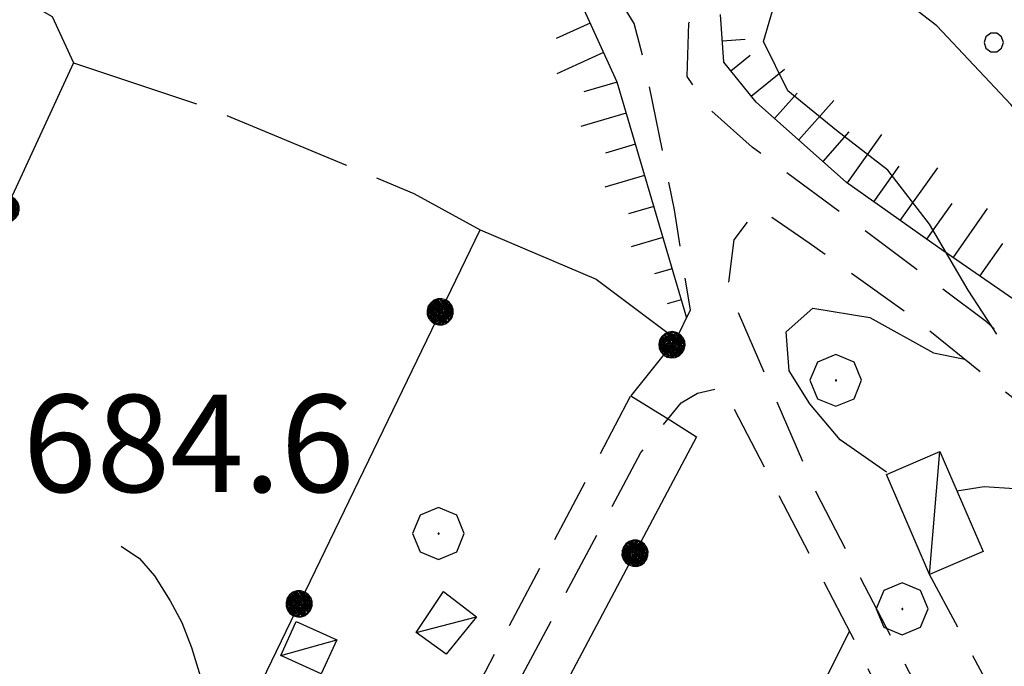
# Model space of a CAD drawing. Extents: x 2583219 to 2588043, y 4494042 to 4497500.
# Drawn here: x 2586080 to 2586156, y 4497211 to 4497261 of the extents above; entities that cross this region are included whole.
import ezdxf

# ---------------------------------------------------------------- set-up
doc = ezdxf.new("R2010")
doc.units = 0
doc.header["$LTSCALE"] = 5
doc.header["$MEASUREMENT"] = 0
for name, pattern in [('107', [1.5, 1, -0.5]), ('502', [5, 2.5, 2.5]), ('701', [2.5, 2, -0.5]), ('LSCA1', [1, -0.5, -0.5])]:
    doc.linetypes.add(name, pattern=pattern)
for name, color, linetype in [('10700000', 1, '107'), ('20700000', 2, 'Continuous'), ('30100000', 2, 'Continuous'), ('301A0000', 1, 'Continuous'), ('50200000', 1, '502'), ('60100000', 1, 'LSCA1'), ('70100000', 1, '701'), ('70400000', 1, 'Continuous'), ('80200000', 1, 'Continuous'), ('91600000', 1, 'Continuous'), ('A0140000', 2, 'Continuous'), ('C301A000', 1, 'Continuous')]:
    doc.layers.add(name, color=color, linetype=linetype)
doc.styles.get("Standard").update_dxf_attribs({"font": 'romans.shx'})

# ---------------------------------------------------------------- blocks, each defined once
blk = doc.blocks.new('CERCHIO5')
at = {"linetype": 'Continuous'}
for p, q in [((-0.196, -0.062), (0.022, 0.2)), ((-0.168, -0.118), (0.094, 0.177)), ((-0.123, 0.166), (-0.168, 0.12)), ((-0.072, 0.156), (-0.158, 0.051)), ((-0.072, 0.156), (-0.127, 0.089)), ((-0.066, 0.194), (-0.123, 0.166)), ((0.06, 0.194), (-0.123, -0.164)), ((-0.123, -0.164), (-0.066, 0.194)), ((-0.003, -0.202), (-0.123, 0.166)), ((-0.123, 0.166), (0.162, -0.118)), ((-0.114, 0.138), (-0.098, 0.178)), ((-0.072, 0.156), (-0.105, 0.116)), ((-0.098, 0.178), (-0.082, 0.172)), ((-0.022, 0.154), (-0.084, 0.048)), ((-0.082, 0.172), (-0.032, 0.175)), ((0.022, 0.2), (-0.072, 0.156)), ((-0.032, 0.175), (-0.072, 0.156)), ((-0.003, 0.152), (-0.072, 0.156)), ((-0.003, 0.204), (-0.066, 0.194)), ((-0.066, 0.194), (0.116, -0.164)), ((-0.032, 0.175), (-0.04, 0.124)), ((0.01, 0.186), (-0.032, 0.175)), ((0, 0.174), (-0.032, 0.175)), ((-0.032, 0.175), (0.012, 0.149)), ((0.061, 0.125), (-0.022, 0.154)), ((-0.003, 0.001), (-0.003, 0.204)), ((0.06, 0.194), (-0.003, 0.204)), ((-0.003, 0.001), (0.06, 0.194)), ((0.116, 0.166), (-0.003, -0.202)), ((0.058, 0.137), (-0.003, 0.152)), ((-0.002, 0.069), (0.042, 0.197)), ((0.042, 0.16), (0, 0.174)), ((0.034, 0.11), (0.01, 0.186)), ((0.094, 0.177), (0.038, -0.196)), ((0.042, 0.197), (0.067, 0.101)), ((0.107, 0.137), (0.042, 0.16)), ((0.116, 0.166), (0.06, 0.194)), ((0.06, -0.192), (0.116, 0.166)), ((0.067, 0.101), (0.08, 0.184)), ((0.08, 0.184), (0.195, -0.034)), ((0.162, 0.12), (0.116, 0.166)), ((-0.196, 0.064), (-0.206, 0.001)), ((-0.206, 0.001), (-0.196, -0.062)), ((-0.003, -0.202), (-0.206, 0.001)), ((-0.206, 0.001), (-0.003, 0.001)), ((-0.168, 0.12), (-0.196, 0.064)), ((0.162, -0.118), (-0.196, 0.064)), ((-0.196, 0.064), (0.19, -0.062)), ((-0.183, 0.032), (-0.184, 0.013)), ((-0.184, 0.013), (-0.184, -0.047)), ((-0.18, 0.058), (-0.183, 0.032)), ((-0.167, 0.093), (-0.182, 0.091)), ((-0.182, 0.091), (-0.092, 0.063)), ((-0.152, 0.092), (-0.18, 0.058)), ((-0.158, 0.051), (-0.172, 0.001)), ((-0.172, 0.001), (-0.165, -0.077)), ((0.19, -0.062), (-0.168, 0.12)), ((-0.168, 0.12), (0, 0)), ((0, 0), (-0.168, -0.118)), ((-0.152, 0.092), (-0.167, 0.093)), ((-0.166, 0.023), (-0.083, 0.112)), ((-0.122, -0.02), (-0.166, 0.023)), ((-0.138, 0.053), (-0.158, -0.016)), ((-0.142, 0.108), (-0.152, 0.092)), ((-0.126, 0.022), (-0.152, 0.092)), ((-0.127, 0.089), (-0.145, 0)), ((-0.145, 0), (-0.12, -0.069)), ((-0.092, 0.063), (-0.144, 0.144)), ((-0.144, 0.144), (-0.002, 0.069)), ((-0.105, 0.116), (-0.142, 0.108)), ((-0.076, 0.082), (-0.138, 0.053)), ((-0.127, 0.089), (-0.123, 0.112)), ((-0.11, -0.009), (-0.127, 0.089)), ((-0.091, -0.032), (-0.126, 0.022)), ((-0.123, 0.112), (-0.114, 0.138)), ((-0.084, 0.048), (-0.122, -0.02)), ((-0.083, 0.112), (0.009, 0.101)), ((-0.05, 0.134), (-0.076, 0.082)), ((-0.051, 0.061), (-0.07, -0.008)), ((-0.068, -0.179), (0.035, 0.008)), ((0.012, 0.149), (-0.051, 0.112)), ((-0.051, 0.112), (-0.051, 0.061)), ((-0.016, 0.097), (-0.051, 0.061)), ((-0.051, 0.061), (-0.016, 0.097)), ((-0.04, 0.124), (-0.05, 0.134)), ((0.006, 0.054), (-0.026, -0.018)), ((-0.016, 0.097), (0.034, 0.11)), ((0.065, 0.085), (-0.016, 0.097)), ((-0.003, 0.001), (0.197, 0.001)), ((-0.003, 0.001), (-0.003, -0.202)), ((0.072, 0.053), (0.002, -0.036)), ((0.067, 0.043), (0.006, 0.054)), ((0.009, 0.101), (0.072, 0.053)), ((0.026, -0.083), (0.079, 0.072)), ((0.147, 0.135), (0.033, 0.066)), ((0.033, 0.066), (0.19, 0.064)), ((0.034, 0.11), (0.093, 0.094)), ((0.074, -0.087), (0.034, 0.11)), ((0.035, 0.008), (0.147, 0.135)), ((0.051, -0.062), (0.106, 0.031)), ((0.118, 0.117), (0.058, 0.137)), ((0.162, 0.12), (0.06, -0.192)), ((0.079, 0.072), (0.061, 0.125)), ((0.119, 0.036), (0.065, 0.085)), ((0.065, -0.017), (0.067, 0.043)), ((0.093, 0.094), (0.124, 0.053)), ((0.14, 0.07), (0.097, -0.076)), ((0.106, 0.031), (0.14, 0.105)), ((0.158, 0.109), (0.107, 0.137)), ((0.116, -0.164), (0.162, 0.12)), ((0.116, -0.06), (0.119, 0.036)), ((0.156, 0.064), (0.118, 0.117)), ((0.124, 0.053), (0.124, 0.053)), ((0.124, 0.053), (0.128, -0.03)), ((0.131, -0.07), (0.156, 0.001)), ((0.14, 0.105), (0.14, 0.07)), ((0.162, 0.044), (0.156, 0.064)), ((0.156, 0.001), (0.162, 0.044)), ((0.174, 0.064), (0.158, 0.109)), ((0.19, 0.064), (0.162, 0.12)), ((0.19, 0.064), (0.173, -0.096)), ((0.182, -0.008), (0.174, 0.064)), ((0.2, 0.001), (0.19, 0.064)), ((0.19, -0.062), (0.2, 0.001)), ((-0.196, -0.062), (-0.168, -0.118)), ((0.173, -0.096), (-0.196, -0.062)), ((-0.184, -0.047), (-0.165, -0.099)), ((-0.168, -0.118), (-0.123, -0.164)), ((-0.165, -0.077), (-0.13, -0.127)), ((-0.165, -0.099), (-0.12, -0.15)), ((-0.158, -0.016), (-0.117, -0.042)), ((-0.15, -0.04), (-0.156, -0.11)), ((-0.156, -0.11), (-0.106, -0.134)), ((-0.122, -0.02), (-0.15, -0.04)), ((-0.13, -0.127), (-0.06, -0.146)), ((-0.125, -0.057), (-0.108, -0.025)), ((-0.101, -0.082), (-0.125, -0.057)), ((-0.108, -0.025), (-0.122, -0.02)), ((-0.12, -0.069), (-0.087, -0.093)), ((-0.12, -0.15), (-0.06, -0.163)), ((-0.117, -0.042), (-0.078, -0.017)), ((-0.101, -0.082), (-0.11, -0.009)), ((-0.106, -0.134), (-0.093, -0.156)), ((-0.003, -0.094), (-0.101, -0.082)), ((-0.083, -0.14), (-0.101, -0.082)), ((-0.064, -0.045), (-0.097, -0.097)), ((-0.097, -0.097), (0.026, -0.134)), ((-0.054, -0.075), (-0.091, -0.032)), ((-0.091, -0.18), (-0.054, -0.075)), ((-0.087, -0.093), (-0.028, -0.126)), ((-0.034, -0.151), (-0.083, -0.14)), ((-0.07, -0.008), (-0.042, -0.049)), ((0.097, -0.076), (-0.064, -0.045)), ((-0.06, -0.146), (0.011, -0.159)), ((0.002, -0.036), (-0.054, -0.075)), ((0.051, -0.062), (-0.054, -0.075)), ((-0.054, -0.075), (0.051, -0.062)), ((-0.054, -0.075), (-0.049, -0.182)), ((-0.049, -0.182), (0.026, -0.083)), ((-0.042, -0.049), (0.014, -0.064)), ((0.048, -0.128), (-0.034, -0.151)), ((-0.028, -0.126), (0.048, -0.128)), ((-0.026, -0.018), (0.022, -0.048)), ((0.136, -0.106), (-0.003, -0.094)), ((0.014, -0.064), (0.048, -0.061)), ((0.022, -0.048), (0.075, -0.075)), ((0.026, -0.134), (0.074, -0.087)), ((0.128, -0.03), (0.035, -0.054)), ((0.035, -0.054), (0.048, -0.128)), ((0.044, -0.153), (0.098, -0.127)), ((0.048, -0.061), (0.065, -0.017)), ((0.048, -0.128), (0.107, -0.112)), ((0.128, -0.03), (0.051, -0.062)), ((0.075, -0.075), (0.152, -0.078)), ((0.095, -0.16), (0.119, -0.147)), ((0.098, -0.127), (0.131, -0.07)), ((0.107, -0.112), (0.116, -0.06)), ((0.116, -0.164), (0.162, -0.118)), ((0.119, -0.147), (0.136, -0.106)), ((0.195, -0.034), (0.128, -0.03)), ((0.152, -0.078), (0.175, -0.074)), ((0.162, -0.118), (0.19, -0.062)), ((0.175, -0.074), (0.182, -0.008)), ((-0.123, -0.164), (-0.066, -0.192)), ((-0.093, -0.156), (-0.091, -0.18)), ((0.038, -0.196), (-0.068, -0.179)), ((-0.066, -0.192), (-0.003, -0.202)), ((-0.06, -0.163), (-0.032, -0.185)), ((-0.032, -0.185), (0.04, -0.182)), ((-0.003, -0.202), (0.06, -0.192)), ((0.011, -0.159), (0.044, -0.153)), ((0.04, -0.182), (0.062, -0.176)), ((0.06, -0.192), (0.116, -0.164)), ((0.062, -0.176), (0.095, -0.16))]:
    blk.add_line(p, q, dxfattribs=at)
blk = doc.blocks.new('CERCHIO1')
at = {"linetype": 'Continuous'}
for p, q in [((0.003, 0.398), (-0.28, 0.28)), ((0.286, 0.28), (0.003, 0.398)), ((-0.28, 0.28), (-0.397, -0.002)), ((0.403, -0.002), (0.286, 0.28)), ((0, 0), (-0.002, -0.003)), ((0.002, 0.002), (0, 0)), ((0.005, 0.003), (0.002, 0.002)), ((0.009, 0.003), (0.005, 0.003)), ((0.011, 0.001), (0.009, 0.003)), ((0.013, -0.001), (0.011, 0.001)), ((-0.397, -0.002), (-0.28, -0.285)), ((-0.002, -0.003), (-0.002, -0.006)), ((-0.002, -0.006), (0, -0.009)), ((0, -0.009), (0.002, -0.011)), ((0.002, -0.011), (0.005, -0.013)), ((0.005, -0.013), (0.009, -0.012)), ((0.009, -0.012), (0.011, -0.011)), ((0.011, -0.011), (0.013, -0.008)), ((0.014, -0.005), (0.013, -0.001)), ((0.013, -0.008), (0.014, -0.005)), ((0.286, -0.285), (0.403, -0.002)), ((-0.28, -0.285), (0.003, -0.402)), ((0.003, -0.402), (0.286, -0.285))]:
    blk.add_line(p, q, dxfattribs=at)
blk = doc.blocks.new('BA1CORT')
at = {"linetype": 'Continuous'}
blk.add_line((0, 0), (0.7, 0), dxfattribs=at)
blk = doc.blocks.new('BA1LUNG')
at = {"linetype": 'Continuous'}
blk.add_line((0, 0), (1, 0), dxfattribs=at)
blk = doc.blocks.new('PALLINO1')
at = {"linetype": 'Continuous'}
for p, q in [((-0.121, 0.088), (-0.15, 0)), ((-0.15, 0), (-0.121, -0.088)), ((-0.046, 0.143), (-0.121, 0.088)), ((0.046, 0.143), (-0.046, 0.143)), ((0.121, 0.088), (0.046, 0.143)), ((0.15, 0), (0.121, 0.088)), ((0.121, -0.088), (0.15, 0)), ((-0.121, -0.088), (-0.046, -0.143)), ((-0.046, -0.143), (0.046, -0.143)), ((0.046, -0.143), (0.121, -0.088))]:
    blk.add_line(p, q, dxfattribs=at)
blk = doc.blocks.new('CAMP_252B9394')
at = {"layer": 'C301A000', "linetype": 'Continuous', "xscale": 5, "yscale": 5, "zscale": 5}
blk.add_blockref('PALLINO1', (2586154.979, 4497259.514), dxfattribs=at)

msp = doc.modelspace()

# ---------------------------------------------------------------- linework, layer by layer
at = {"layer": '10700000', "linetype": '107', "flags": 128}
for points in [[(2586130.492, 4497236.63), (2586131.594, 4497238.91), (2586130.359, 4497246.62), (2586128.18, 4497257.46), (2586127.25, 4497260.98), (2586125.039, 4497264.61), (2586119.273, 4497269.25), (2586109.078, 4497274.67), (2586098.258, 4497278.25), (2586081.031, 4497282.24)], [(2586170.328, 4497237.89), (2586166.656, 4497235.67), (2586165.5, 4497233.83), (2586163.633, 4497229.75), (2586154.406, 4497237.98), (2586144.094, 4497245.73), (2586136.367, 4497251.43), (2586133.063, 4497254.39), (2586131.359, 4497256.88), (2586131.477, 4497261.01), (2586132.883, 4497263.42)], [(2586152.133, 4497224.95), (2586154.242, 4497225.29), (2586156.57, 4497225.13), (2586159.406, 4497224.83), (2586161.078, 4497224.82), (2586162.383, 4497226.43), (2586156.32, 4497232.21), (2586148.703, 4497238.34), (2586140.75, 4497244.04), (2586137.578, 4497246.24), (2586136.633, 4497246.58), (2586134.953, 4497244.3), (2586134.461, 4497240.55), (2586141.273, 4497224.88), (2586152.406, 4497203.34), (2586156.633, 4497192.34), (2586158.117, 4497195.09), (2586158.391, 4497201.55), (2586154.68, 4497209.79), (2586150.031, 4497218.5)], [(2586116.172, 4497199.12), (2586112.992, 4497200.27), (2586114.477, 4497202.93), (2586127.781, 4497227.91), (2586130.891, 4497231.73), (2586132.133, 4497232.49), (2586134.094, 4497232.91), (2586143.961, 4497213.94), (2586152.188, 4497197.07), (2586154.203, 4497190.73), (2586154.07, 4497186.08)], [(2586109.719, 4497202.11), (2586110.773, 4497202.57), (2586113.313, 4497206.31), (2586127, 4497232.28)]]:
    msp.add_lwpolyline(points, dxfattribs=at)
at = {"layer": '20700000', "linetype": 'Continuous', "flags": 128}
for points in [[(2586150.828, 4497227.98), (2586154.156, 4497220.28), (2586150.031, 4497218.5), (2586146.703, 4497226.2)], [(2586110.453, 4497214.02), (2586112.563, 4497217.2), (2586115.117, 4497215.23), (2586112.773, 4497212.35)], [(2586101.219, 4497214.89), (2586104.344, 4497213.47), (2586103.148, 4497210.84), (2586100.023, 4497212.27)]]:
    msp.add_lwpolyline(points, close=True, dxfattribs=at)
at = {"layer": '30100000', "linetype": 'Continuous', "flags": 128}
msp.add_lwpolyline([(2586239.383, 4497229.43), (2586232.523, 4497227.52), (2586226.633, 4497226.37), (2586220.922, 4497225.68), (2586214.977, 4497225.43), (2586208.898, 4497225.55), (2586202.906, 4497226.06), (2586197.258, 4497227.23), (2586191.898, 4497228.74), (2586186.344, 4497230.34), (2586181.563, 4497233.59), (2586177.922, 4497237.04), (2586175.133, 4497239.43), (2586170.297, 4497242.88), (2586164.047, 4497246.52), (2586160.703, 4497249.63), (2586156.297, 4497254.74), (2586150.594, 4497260.8), (2586142.023, 4497267.41), (2586138.922, 4497270.74)], dxfattribs=at)
at = {"layer": '301A0000', "linetype": 'Continuous', "flags": 128}
msp.add_lwpolyline([(2586239.383, 4497229.43), (2586232.523, 4497227.52), (2586226.633, 4497226.37), (2586220.922, 4497225.68), (2586214.977, 4497225.43), (2586208.898, 4497225.55), (2586202.906, 4497226.06), (2586197.258, 4497227.23), (2586191.898, 4497228.74), (2586186.344, 4497230.34), (2586181.563, 4497233.59), (2586177.922, 4497237.04), (2586175.133, 4497239.43), (2586170.297, 4497242.88), (2586164.047, 4497246.52), (2586160.703, 4497249.63), (2586156.297, 4497254.74), (2586150.594, 4497260.8), (2586142.023, 4497267.41), (2586138.922, 4497270.74)], dxfattribs=at)
msp.add_lwpolyline([(2586239.383, 4497229.43), (2586232.523, 4497227.52), (2586226.633, 4497226.37), (2586220.922, 4497225.68), (2586214.977, 4497225.43), (2586208.898, 4497225.55), (2586202.906, 4497226.06), (2586197.258, 4497227.23), (2586191.898, 4497228.74), (2586186.344, 4497230.34), (2586181.563, 4497233.59), (2586177.922, 4497237.04), (2586175.133, 4497239.43), (2586170.297, 4497242.88), (2586164.047, 4497246.52), (2586160.703, 4497249.63), (2586156.297, 4497254.74), (2586150.594, 4497260.8), (2586142.023, 4497267.41), (2586138.922, 4497270.74)], dxfattribs=at)
at = {"layer": '50200000', "linetype": '502', "flags": 128}
for points in [[(2586045.141, 4497214.73), (2586056.922, 4497240.89), (2586068.891, 4497266.3), (2586075.492, 4497264.48), (2586080.273, 4497262.73), (2586082.406, 4497261.52), (2586084.047, 4497257.95), (2586066.477, 4497219.88), (2586061.852, 4497209.24), (2586058.031, 4497199.52)], [(2586085.141, 4497182.46), (2586115.383, 4497245.08), (2586124.344, 4497241.27), (2586130.492, 4497236.63), (2586127, 4497232.28)], [(2586127, 4497232.28), (2586130.078, 4497230.36)], [(2586130.078, 4497230.36), (2586132.07, 4497229.12), (2586111.703, 4497190.68), (2586102.727, 4497174.63), (2586086.477, 4497182.7)]]:
    msp.add_lwpolyline(points, dxfattribs=at)
at = {"layer": '60100000', "linetype": 'LSCA1', "flags": 128}
for points in [[(2586020.938, 4497280.96), (2586027.273, 4497283.09), (2586032.672, 4497285.05), (2586043.789, 4497286.09), (2586053.727, 4497285.54), (2586063.547, 4497284.12), (2586080.469, 4497280.16), (2586095.133, 4497276.62), (2586101.93, 4497274.62), (2586114.141, 4497270.64), (2586121.906, 4497265.29), (2586125.938, 4497256.48), (2586128.477, 4497247.88), (2586131.297, 4497238.29)], [(2586167.172, 4497235.98), (2586164.18, 4497235.41), (2586158.352, 4497238.43), (2586150.633, 4497243.75), (2586143.633, 4497248.73), (2586136.672, 4497254.9), (2586134.172, 4497258), (2586133.906, 4497261.66)]]:
    msp.add_lwpolyline(points, dxfattribs=at)
at = {"layer": '70100000', "linetype": '701', "flags": 128}
for points in [[(2586084.047, 4497257.95), (2586094.43, 4497254.47), (2586105.023, 4497250.09), (2586110.289, 4497247.87), (2586115.383, 4497245.08)], [(2586143.852, 4497214.14), (2586120.273, 4497167.11), (2586102.727, 4497174.63)]]:
    msp.add_lwpolyline(points, dxfattribs=at)
at = {"layer": '80200000', "linetype": 'Continuous', "flags": 128}
for points in [[(2586155.211, 4497237.02), (2586152.992, 4497240.41), (2586150.023, 4497245.51), (2586146.82, 4497249.66), (2586142.844, 4497252.73), (2586139.102, 4497255.79), (2586137.227, 4497259.6), (2586138.242, 4497263.02), (2586135.789, 4497266.94)], [(2586146.719, 4497226.4), (2586143.141, 4497228.87), (2586140.797, 4497231.67), (2586139.211, 4497234.2), (2586138.977, 4497237.2), (2586141.023, 4497239.04), (2586145.422, 4497238.31), (2586150.328, 4497235.59), (2586152.75, 4497235.09)], [(2586087.719, 4497220.68), (2586089.141, 4497219.73), (2586090.297, 4497218.41), (2586091.5, 4497216.48), (2586092.406, 4497214.79), (2586093.156, 4497212.88), (2586093.922, 4497210.35), (2586094.672, 4497206.44), (2586095.148, 4497203.18)]]:
    msp.add_lwpolyline(points, dxfattribs=at)
at = {"layer": '91600000', "linetype": 'Continuous', "flags": 128}
for points in [[(2586150.031, 4497218.5), (2586150.828, 4497227.98)], [(2586110.453, 4497214.02), (2586115.117, 4497215.23)], [(2586100.023, 4497212.27), (2586104.344, 4497213.47)]]:
    msp.add_lwpolyline(points, dxfattribs=at)

# ---------------------------------------------------------------- block references
at = {"layer": '50200000', "linetype": 'Continuous'}
for p, xscale, yscale, zscale, rotation in [((2586078.85, 4497246.69), 5.000000000087658, 5.000000000087658, 5.000000000087658, 155.2254988973145), ((2586112.321, 4497238.74), 5.000000001335894, 5.000000001335894, 5.000000001335894, 334.2219118375103), ((2586130.167, 4497236.225), 4.999999998312687, 4.999999998312687, 4.999999998312687, 141.2417000244661), ((2586127.317, 4497220.148), 5.00000000096919, 5.00000000096919, 5.00000000096919, 152.0835159734239), ((2586101.449, 4497216.228), 5.000000001335894, 5.000000001335894, 5.000000001335894, 334.2219118375103)]:
    msp.add_blockref('CERCHIO5', p, dxfattribs=dict(at, xscale=xscale, yscale=yscale, zscale=zscale, rotation=rotation))
at = {"layer": '60100000', "linetype": 'Continuous'}
for name, p, xscale, yscale, zscale, rotation in [('BA1CORT', (2586123.866, 4497261.008), 4.090448299685577, 4.090448299685577, 4.090448299685577, 204.5874557416663), ('BA1LUNG', (2586134.053, 4497259.636), 1.760925548490787, 1.760925548490787, 1.760925548490787, 4.152252325633994), ('BA1LUNG', (2586124.906, 4497258.735), 3.956140107430432, 3.956140107430432, 3.956140107430432, 204.5874557546055), ('BA1CORT', (2586134.712, 4497257.331), 2.717003316003802, 2.717003316003802, 2.717003316003802, 38.88359328334815), ('BA1LUNG', (2586136.281, 4497255.385), 3.30970894093747, 3.30970894093747, 3.30970894093747, 38.8835933229263), ('BA1CORT', (2586125.943, 4497256.461), 3.805953412504169, 3.805953412504169, 3.805953412504169, 196.4487482015409), ('BA1CORT', (2586138.077, 4497253.655), 3.740393415330786, 3.740393415330786, 3.740393415330786, 48.44733446668631), ('BA1LUNG', (2586139.948, 4497251.997), 4.078882326653619, 4.078882326653619, 4.078882326653619, 48.44733444843822), ('BA1LUNG', (2586126.651, 4497254.063), 3.635624013621232, 3.635624013621232, 3.635624013621232, 196.4487481772313), ('BA1CORT', (2586141.818, 4497250.338), 4.357771252709537, 4.357771252709537, 4.357771252709537, 48.44733445539651), ('BA1LUNG', (2586143.694, 4497248.686), 4.594939338052309, 4.594939338052309, 4.594939338052309, 54.57086619698963), ('BA1CORT', (2586127.359, 4497251.665), 3.438899604128507, 3.438899604128507, 3.438899604128507, 196.4487482168525), ('BA1CORT', (2586145.731, 4497247.237), 4.801260059105862, 4.801260059105862, 4.801260059105862, 54.57086616495563), ('BA1LUNG', (2586147.768, 4497245.788), 4.983842012462286, 4.983842012462286, 4.983842012462286, 54.57086618283398), ('BA1LUNG', (2586128.067, 4497249.267), 3.206072379942499, 3.206072379942499, 3.206072379942499, 196.448748201621), ('BA1CORT', (2586128.774, 4497246.869), 2.920844663982939, 2.920844663982939, 2.920844663982939, 196.3881171098843), ('BA1CORT', (2586149.806, 4497244.339), 4.837284848425042, 4.837284848425042, 4.837284848425042, 54.57086618882382), ('BA1LUNG', (2586151.855, 4497242.907), 4.635895591333842, 4.635895591333842, 4.635895591333842, 55.42386354116946), ('BA1LUNG', (2586129.479, 4497244.471), 2.552566658416548, 2.552566658416548, 2.552566658416548, 196.3881170487018), ('BA1CORT', (2586153.914, 4497241.489), 4.405223376030769, 4.405223376030769, 4.405223376030769, 55.42386356503321), ('BA1CORT', (2586130.184, 4497242.073), 2.032052729569507, 2.032052729569507, 2.032052729569507, 196.3881170446695), ('BA1LUNG', (2586130.89, 4497239.674), 1.135797882772126, 1.135797882772126, 1.135797882772126, 196.3881171624793)]:
    msp.add_blockref(name, p, dxfattribs=dict(at, xscale=xscale, yscale=yscale, zscale=zscale, rotation=rotation))
at = {"layer": '70400000', "linetype": 'Continuous', "xscale": 5, "yscale": 5, "zscale": 5}
for p in [(2586142.781, 4497233.48), (2586112.156, 4497221.68), (2586147.906, 4497215.87)]:
    msp.add_blockref('CERCHIO1', p, dxfattribs=at)
at = {"layer": 'C301A000', "linetype": 'Continuous'}
msp.add_blockref('CAMP_252B9394', (0, 0), dxfattribs=at)

# ---------------------------------------------------------------- texts
at = {"layer": 'A0140000', "linetype": 'Continuous'}
msp.add_text('684.6', height=7.5, dxfattribs=at).set_placement((2586080.138, 4497224.857))

doc.saveas('drawing.dxf')
